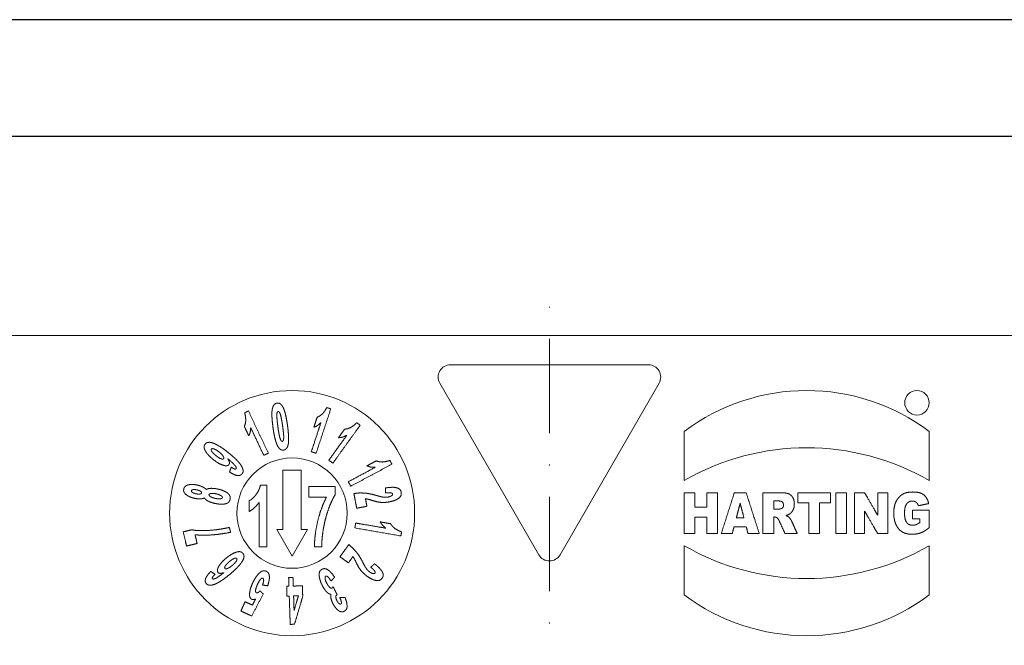
# Model space of a CAD drawing. Units: millimetres. Extents: x -1 to 10444, y -2 to 1637.
# Drawn here: x 10237 to 10253, y 1433 to 1444 of the extents above; entities that cross this region are included whole.
import ezdxf

# ---------------------------------------------------------------- set-up
doc = ezdxf.new("R2010")
doc.units = ezdxf.units.MM
for name, color, linetype in [('1', 1, 'Continuous'), ('LABEL', 2, 'Continuous'), ('svg2', 7, 'Continuous')]:
    doc.layers.add(name, color=color, linetype=linetype)
doc.styles.add('Dimension', font='txt.shx', dxfattribs={"width": 0.8, "height": 2.5})
doc.dimstyles.new('ZhDm', dxfattribs={"dimtxt": 50, "dimasz": 2.5, "dimexe": 1, "dimexo": 1, "dimgap": 1, "dimtad": 0, "dimdec": 1, "dimzin": 0, "dimdsep": 46, "dimtxsty": 'Dimension', "dimcen": 0.09, "dimclrd": 4, "dimclre": 4, "dimclrt": 4, "dimadec": 0, "dimazin": 0, "dimtp": 0.005, "dimtm": -0.005, "dimtfac": 1, "dimtdec": 1, "dimtmove": 0, "dimatfit": 3, "dimfxl": 1, "dimtolj": 1, "dimtzin": 0, "dimlwd": -1, "dimarcsym": 0})

# ---------------------------------------------------------------- blocks, each defined once
blk = doc.blocks.new('block 9')
at = {"layer": 'svg2', "color": 7, "lineweight": 13}
blk.add_lwpolyline([(197.302, 168.266), (75.302, 168.266)], dxfattribs=at)
blk = doc.blocks.new('block 7')
at = {"layer": 'svg2'}
blk.add_blockref('block 9', (0, 0), dxfattribs=at)
blk = doc.blocks.new('*D250')
at = {"layer": 'Defpoints', "color": 0, "transparency": 16777216}
for p in [(10231.829, 1441.698), (10264.069, 1432.363), (10264.069, 1422.202)]:
    blk.add_point(p, dxfattribs=at)
at = {"layer": 'LABEL', "color": 0, "lineweight": -2, "transparency": 16777216}
for p, q in [((10231.829, 1440.698), (10231.829, 1421.202)), ((10264.069, 1431.363), (10264.069, 1421.202))]:
    blk.add_line(p, q, dxfattribs=at)
at = {"layer": 'LABEL', "color": 0, "transparency": 16777216}
for p, q in [((10234.329, 1422.202), (10243.949, 1422.202)), ((10261.569, 1422.202), (10251.949, 1422.202))]:
    blk.add_line(p, q, dxfattribs=at)
for points in [[(10234.329, 1422.619), (10234.329, 1421.786), (10231.829, 1422.202)], [(10261.569, 1422.619), (10261.569, 1421.786), (10264.069, 1422.202)]]:
    blk.add_solid(points, dxfattribs=at)
at = {"layer": 'LABEL', "color": 0, "transparency": 16777216, "insert": (10247.949, 1422.202), "char_height": 2.5, "attachment_point": 5, "style": 'Dimension'}
blk.add_mtext('\\A1;32.2', dxfattribs=at)
blk = doc.blocks.new('*D251')
at = {"layer": 'Defpoints', "color": 0, "transparency": 16777216}
for p in [(10276.356, 1441.689), (10231.829, 1439.898), (10276.356, 1416.532)]:
    blk.add_point(p, dxfattribs=at)
at = {"layer": 'LABEL', "color": 0, "lineweight": -2, "transparency": 16777216}
for p, q in [((10276.356, 1440.689), (10276.356, 1415.532)), ((10231.829, 1438.898), (10231.829, 1415.532))]:
    blk.add_line(p, q, dxfattribs=at)
at = {"layer": 'LABEL', "color": 0, "transparency": 16777216}
for p, q in [((10234.329, 1416.532), (10251.324, 1416.532)), ((10273.856, 1416.532), (10259.324, 1416.532))]:
    blk.add_line(p, q, dxfattribs=at)
for points in [[(10234.329, 1416.948), (10234.329, 1416.115), (10231.829, 1416.532)], [(10273.856, 1416.948), (10273.856, 1416.115), (10276.356, 1416.532)]]:
    blk.add_solid(points, dxfattribs=at)
at = {"layer": 'LABEL', "color": 0, "transparency": 16777216, "insert": (10255.324, 1416.532), "char_height": 2.5, "attachment_point": 5, "style": 'Dimension'}
blk.add_mtext('\\A1;44.5', dxfattribs=at)

msp = doc.modelspace()

# ---------------------------------------------------------------- linework, layer by layer
at = {"layer": '1', "color": 18, "linetype": 'Continuous', "lineweight": 13}
for p, q in [((10229.919, 1441.698), (10262.219, 1441.698)), ((10246.069, 1438.901), (10246.069, 1438.915)), ((10256.769, 1438.448), (10232.819, 1438.448)), ((10246.069, 1436.851), (10246.069, 1438.389)), ((10247.686, 1437.968), (10244.453, 1437.968)), ((10244.28, 1437.668), (10245.896, 1434.868)), ((10246.242, 1434.868), (10247.859, 1437.668)), ((10248.269, 1436.079), (10248.269, 1436.881)), ((10252.269, 1436.881), (10252.269, 1436.079)), ((10242.019, 1436.248), (10241.719, 1436.248)), ((10241.719, 1436.248), (10241.719, 1435.281)), ((10242.019, 1435.281), (10242.019, 1436.248)), ((10246.069, 1436.325), (10246.069, 1436.339)), ((10246.069, 1434.275), (10246.069, 1435.812)), ((10241.619, 1435.281), (10241.869, 1434.848)), ((10241.719, 1435.281), (10241.619, 1435.281)), ((10241.869, 1434.848), (10242.119, 1435.281)), ((10242.119, 1435.281), (10242.019, 1435.281)), ((10248.269, 1434.215), (10248.269, 1435.017)), ((10252.269, 1435.017), (10252.269, 1434.215)), ((10246.069, 1433.748), (10246.069, 1433.762))]:
    msp.add_line(p, q, dxfattribs=at)
for centre, radius in [((10241.869, 1435.548), 2), ((10252.069, 1437.348), 0.2), ((10241.869, 1435.548), 0.9)]:
    msp.add_circle(centre, radius, dxfattribs=at)
for centre, radius, start, end in [((10244.453, 1437.768), 0.2, 90, 210), ((10247.686, 1437.768), 0.2, 330, 90), ((10250.269, 1434.215), 3.333, 53.1299, 126.8701), ((10250.269, 1432.615), 4, 60, 120), ((10250.269, 1438.481), 4, 240, 300), ((10246.069, 1434.968), 0.2, 210, 330), ((10250.269, 1436.881), 3.333, 233.1299, 306.8701)]:
    msp.add_arc(centre, radius, start, end, dxfattribs=at)
for points, knots in [([(10241.584, 1436.79), (10241.569, 1436.864), (10241.556, 1436.947), (10241.547, 1437.026), (10241.541, 1437.096), (10241.539, 1437.156), (10241.54, 1437.207), (10241.546, 1437.247), (10241.557, 1437.287), (10241.575, 1437.316), (10241.597, 1437.335), (10241.625, 1437.344), (10241.652, 1437.343), (10241.676, 1437.332), (10241.696, 1437.314), (10241.713, 1437.289), (10241.728, 1437.26), (10241.74, 1437.229), (10241.751, 1437.194), (10241.762, 1437.154), (10241.779, 1437.07), (10241.794, 1436.982), (10241.803, 1436.905), (10241.809, 1436.837), (10241.812, 1436.777), (10241.811, 1436.725), (10241.808, 1436.682), (10241.797, 1436.639), (10241.781, 1436.607), (10241.758, 1436.586), (10241.728, 1436.576), (10241.705, 1436.576), (10241.684, 1436.583), (10241.665, 1436.598), (10241.639, 1436.631), (10241.616, 1436.68)], [0, 0, 0.046383, 0.097275, 0.146458, 0.189422, 0.226224, 0.256998, 0.28195, 0.307099, 0.32789, 0.346032, 0.364, 0.380751, 0.396561, 0.41342, 0.431991, 0.451875, 0.472225, 0.494418, 0.519796, 0.572397, 0.626986, 0.674304, 0.716275, 0.752973, 0.784486, 0.810952, 0.83812, 0.860274, 0.879393, 0.898441, 0.912737, 0.926432, 0.94098, 0.966984, 1, 1]), ([(10241.089, 1436.962), (10241.107, 1437.012), (10241.113, 1437.064), (10241.108, 1437.122), (10241.095, 1437.187)], [0, 0, 0.229941, 0.458544, 0.708772, 1, 1]), ([(10241.095, 1437.187), (10241.11, 1437.194), (10241.14, 1437.209), (10241.156, 1437.216)], [0, 0, 0.249968, 0.750036, 1, 1]), ([(10241.156, 1437.216), (10241.318, 1436.871), (10241.481, 1436.526)], [0, 0, 0.500006, 1, 1]), ([(10241.727, 1436.742), (10241.731, 1436.771), (10241.731, 1436.813), (10241.728, 1436.851), (10241.723, 1436.901), (10241.715, 1436.962), (10241.705, 1437.03), (10241.695, 1437.085), (10241.686, 1437.129), (10241.677, 1437.16), (10241.666, 1437.187), (10241.654, 1437.203), (10241.647, 1437.205), (10241.641, 1437.207), (10241.635, 1437.203), (10241.63, 1437.199), (10241.622, 1437.181), (10241.619, 1437.151)], [0, 0, 0.054076, 0.130434, 0.199829, 0.290858, 0.403441, 0.528268, 0.630893, 0.711388, 0.769963, 0.823867, 0.859904, 0.872086, 0.884275, 0.896628, 0.908979, 0.945396, 1, 1]), ([(10242.5, 1437.249), (10242.38, 1436.887), (10242.261, 1436.525)], [0, 0, 0.500001, 1, 1]), ([(10242.277, 1437.111), (10242.324, 1437.135), (10242.365, 1437.169), (10242.401, 1437.213), (10242.436, 1437.27)], [0, 0, 0.229957, 0.458571, 0.708755, 1, 1]), ([(10241.619, 1437.151), (10241.62, 1437.119), (10241.623, 1437.076), (10241.628, 1437.022), (10241.637, 1436.957), (10241.646, 1436.892), (10241.655, 1436.838), (10241.664, 1436.796), (10241.673, 1436.765), (10241.685, 1436.737), (10241.696, 1436.721), (10241.709, 1436.717), (10241.714, 1436.72), (10241.719, 1436.724), (10241.727, 1436.742)], [0, 0, 0.066112, 0.154733, 0.266099, 0.40034, 0.53612, 0.648583, 0.737795, 0.803986, 0.865898, 0.906879, 0.933512, 0.946718, 0.959926, 1, 1]), ([(10242.182, 1436.551), (10242.222, 1436.669), (10242.3, 1436.906), (10242.339, 1437.025)], [0, 0, 0.24999, 0.74999, 1, 1]), ([(10242.224, 1436.949), (10242.25, 1437.03), (10242.277, 1437.111)], [0, 0, 0.500005, 1, 1]), ([(10242.339, 1437.025), (10242.309, 1436.998), (10242.283, 1436.977), (10242.255, 1436.962), (10242.224, 1436.949)], [0, 0, 0.287965, 0.528752, 0.754417, 1, 1]), ([(10242.726, 1436.917), (10242.778, 1436.926), (10242.827, 1436.946), (10242.875, 1436.978), (10242.925, 1437.022)], [0, 0, 0.229946, 0.458563, 0.708761, 1, 1]), ([(10242.925, 1437.022), (10242.953, 1437.002), (10242.98, 1436.982)], [0, 0, 0.500045, 1, 1]), ([(10241.162, 1436.808), (10241.144, 1436.846), (10241.107, 1436.924), (10241.089, 1436.962)], [0, 0, 0.24998, 0.750007, 1, 1]), ([(10241.193, 1436.943), (10241.19, 1436.903), (10241.185, 1436.869), (10241.176, 1436.839), (10241.162, 1436.808)], [0, 0, 0.287966, 0.528797, 0.754385, 1, 1]), ([(10241.406, 1436.491), (10241.3, 1436.717), (10241.193, 1436.943)], [0, 0, 0.499991, 1, 1]), ([(10242.98, 1436.982), (10242.757, 1436.673), (10242.535, 1436.363)], [0, 0, 0.500002, 1, 1]), ([(10242.626, 1436.778), (10242.651, 1436.813), (10242.701, 1436.883), (10242.726, 1436.917)], [0, 0, 0.250004, 0.750013, 1, 1]), ([(10240.82, 1436.435), (10240.836, 1436.403), (10240.845, 1436.377), (10240.845, 1436.355), (10240.837, 1436.338), (10240.821, 1436.326), (10240.811, 1436.323), (10240.8, 1436.321), (10240.773, 1436.322), (10240.739, 1436.331), (10240.689, 1436.351), (10240.636, 1436.382), (10240.581, 1436.422), (10240.527, 1436.47), (10240.483, 1436.518), (10240.46, 1436.55), (10240.444, 1436.579), (10240.434, 1436.606), (10240.432, 1436.631), (10240.436, 1436.653), (10240.448, 1436.673), (10240.468, 1436.692), (10240.493, 1436.702), (10240.522, 1436.704), (10240.557, 1436.698), (10240.597, 1436.683), (10240.645, 1436.661), (10240.699, 1436.629), (10240.76, 1436.587), (10240.828, 1436.534), (10240.887, 1436.485), (10240.938, 1436.439), (10240.98, 1436.397), (10241.014, 1436.358), (10241.04, 1436.322), (10241.06, 1436.282), (10241.07, 1436.247), (10241.068, 1436.217), (10241.055, 1436.191), (10241.032, 1436.17), (10241.005, 1436.161), (10240.973, 1436.162), (10240.936, 1436.172)], [0, 0, 0.021321, 0.037488, 0.049961, 0.061412, 0.072787, 0.079214, 0.085642, 0.101674, 0.121779, 0.153431, 0.189136, 0.229372, 0.271182, 0.309551, 0.332329, 0.351882, 0.36862, 0.383072, 0.396435, 0.410093, 0.426315, 0.442008, 0.459086, 0.479511, 0.504826, 0.53549, 0.572134, 0.615542, 0.665883, 0.710868, 0.750823, 0.785841, 0.816052, 0.841657, 0.868079, 0.889437, 0.907236, 0.923968, 0.942556, 0.959218, 0.977683, 1, 1]), ([(10241.616, 1436.68), (10241.6, 1436.727), (10241.584, 1436.79)], [0, 0, 0.436294, 1, 1]), ([(10242.468, 1436.411), (10242.614, 1436.614), (10242.76, 1436.817)], [0, 0, 0.500005, 1, 1]), ([(10242.76, 1436.817), (10242.723, 1436.8), (10242.691, 1436.788), (10242.661, 1436.782), (10242.626, 1436.778)], [0, 0, 0.287956, 0.528757, 0.754429, 1, 1]), ([(10240.743, 1436.478), (10240.718, 1436.51), (10240.678, 1436.545), (10240.634, 1436.577), (10240.596, 1436.595), (10240.576, 1436.6), (10240.568, 1436.6), (10240.561, 1436.6), (10240.551, 1436.594), (10240.548, 1436.577), (10240.558, 1436.553), (10240.574, 1436.534), (10240.596, 1436.511), (10240.625, 1436.487), (10240.656, 1436.463), (10240.683, 1436.446), (10240.707, 1436.435), (10240.726, 1436.43), (10240.741, 1436.43), (10240.745, 1436.433), (10240.75, 1436.436), (10240.754, 1436.447), (10240.752, 1436.461), (10240.743, 1436.478)], [0, 0, 0.071138, 0.165306, 0.261868, 0.336515, 0.373851, 0.387235, 0.400628, 0.421077, 0.450846, 0.497493, 0.541936, 0.597672, 0.665429, 0.734173, 0.791544, 0.838168, 0.873824, 0.899478, 0.90937, 0.919264, 0.939466, 0.964992, 1, 1]), ([(10242.261, 1436.525), (10242.241, 1436.531), (10242.202, 1436.544), (10242.182, 1436.551)], [0, 0, 0.249985, 0.749955, 1, 1]), ([(10240.876, 1436.298), (10240.907, 1436.278), (10240.93, 1436.268), (10240.946, 1436.267), (10240.951, 1436.269), (10240.956, 1436.272), (10240.959, 1436.285), (10240.952, 1436.303), (10240.936, 1436.327), (10240.919, 1436.345), (10240.895, 1436.369), (10240.861, 1436.399), (10240.82, 1436.435)], [0, 0, 0.120273, 0.201276, 0.252229, 0.270093, 0.287972, 0.331005, 0.39454, 0.489018, 0.566895, 0.677801, 0.822123, 1, 1]), ([(10241.481, 1436.526), (10241.443, 1436.508), (10241.406, 1436.491)], [0, 0, 0.500028, 1, 1]), ([(10242.535, 1436.363), (10242.518, 1436.375), (10242.485, 1436.399), (10242.468, 1436.411)], [0, 0, 0.249951, 0.749976, 1, 1]), ([(10243.241, 1436.4), (10243.292, 1436.386), (10243.344, 1436.382), (10243.401, 1436.39), (10243.466, 1436.407)], [0, 0, 0.229972, 0.458566, 0.708767, 1, 1]), ([(10243.466, 1436.407), (10243.482, 1436.377), (10243.498, 1436.347)], [0, 0, 0.500068, 1, 1]), ([(10240.936, 1436.172), (10240.894, 1436.191), (10240.846, 1436.219)], [0, 0, 0.455513, 1, 1]), ([(10242.786, 1436.06), (10243.007, 1436.178), (10243.227, 1436.296)], [0, 0, 0.5, 1, 1]), ([(10243.498, 1436.347), (10243.162, 1436.167), (10242.825, 1435.987)], [0, 0, 0.499997, 1, 1]), ([(10243.227, 1436.296), (10243.187, 1436.296), (10243.153, 1436.3), (10243.123, 1436.308), (10243.09, 1436.32)], [0, 0, 0.287964, 0.528789, 0.754423, 1, 1]), ([(10242.825, 1435.987), (10242.816, 1436.005), (10242.796, 1436.041), (10242.786, 1436.06)], [0, 0, 0.24993, 0.74993, 1, 1]), ([(10240.436, 1435.795), (10240.405, 1435.785), (10240.373, 1435.78), (10240.324, 1435.782), (10240.271, 1435.791), (10240.214, 1435.807), (10240.167, 1435.83), (10240.128, 1435.858), (10240.108, 1435.883), (10240.098, 1435.91), (10240.099, 1435.938), (10240.108, 1435.964), (10240.124, 1435.985), (10240.146, 1436), (10240.174, 1436.01), (10240.218, 1436.016), (10240.267, 1436.015), (10240.321, 1436.006), (10240.368, 1435.993), (10240.411, 1435.975), (10240.44, 1435.957), (10240.467, 1435.935)], [0, 0, 0.03846, 0.077494, 0.134977, 0.199431, 0.269902, 0.332697, 0.389672, 0.428357, 0.462201, 0.495815, 0.528914, 0.559934, 0.591816, 0.627287, 0.680166, 0.738622, 0.803934, 0.86241, 0.917759, 0.958326, 1, 1]), ([(10240.242, 1435.885), (10240.267, 1435.873), (10240.3, 1435.863), (10240.335, 1435.858), (10240.363, 1435.859), (10240.383, 1435.865), (10240.392, 1435.878), (10240.389, 1435.892), (10240.374, 1435.906), (10240.349, 1435.918), (10240.316, 1435.928), (10240.281, 1435.933), (10240.252, 1435.932), (10240.232, 1435.926), (10240.228, 1435.92), (10240.224, 1435.914), (10240.227, 1435.9), (10240.242, 1435.885)], [0, 0, 0.071175, 0.15857, 0.247793, 0.320124, 0.37325, 0.412443, 0.44815, 0.500006, 0.570641, 0.656503, 0.746081, 0.819419, 0.872823, 0.891361, 0.909885, 0.947197, 1, 1]), ([(10240.467, 1435.935), (10240.504, 1435.948), (10240.55, 1435.953), (10240.601, 1435.951), (10240.656, 1435.941), (10240.709, 1435.927), (10240.757, 1435.909), (10240.797, 1435.888), (10240.825, 1435.868), (10240.844, 1435.847), (10240.855, 1435.824)], [0, 0, 0.091888, 0.19809, 0.31697, 0.445927, 0.572013, 0.690618, 0.794158, 0.874782, 0.940584, 1, 1]), ([(10241.168, 1435.749), (10241.202, 1435.77), (10241.237, 1435.801), (10241.274, 1435.842), (10241.308, 1435.891), (10241.334, 1435.944), (10241.352, 1436.002)], [0, 0, 0.123361, 0.269556, 0.441323, 0.625128, 0.80986, 1, 1]), ([(10241.352, 1436.002), (10241.378, 1436.002), (10241.428, 1436.002), (10241.454, 1436.002)], [0, 0, 0.25, 0.75, 1, 1]), ([(10241.454, 1436.002), (10241.454, 1435.751), (10241.454, 1435.249), (10241.454, 1434.998)], [0, 0, 0.25, 0.75, 1, 1]), ([(10242.144, 1435.985), (10242.251, 1435.985), (10242.464, 1435.985), (10242.57, 1435.985)], [0, 0, 0.25, 0.75, 1, 1]), ([(10242.144, 1435.807), (10242.144, 1435.896), (10242.144, 1435.985)], [0, 0, 0.499971, 1, 1]), ([(10242.57, 1435.985), (10242.57, 1435.95), (10242.57, 1435.88), (10242.57, 1435.845)], [0, 0, 0.250056, 0.750019, 1, 1]), ([(10243.393, 1435.96), (10243.447, 1435.966), (10243.493, 1435.969), (10243.531, 1435.969), (10243.576, 1435.962), (10243.612, 1435.947), (10243.629, 1435.933), (10243.642, 1435.913), (10243.65, 1435.889), (10243.651, 1435.85), (10243.638, 1435.818), (10243.61, 1435.791), (10243.569, 1435.767), (10243.517, 1435.746), (10243.457, 1435.732), (10243.391, 1435.723), (10243.326, 1435.723), (10243.257, 1435.732), (10243.18, 1435.753), (10243.14, 1435.766), (10243.114, 1435.774), (10243.093, 1435.779), (10243.066, 1435.785)], [0, 0, 0.056041, 0.103575, 0.142749, 0.190304, 0.229565, 0.253134, 0.277067, 0.303468, 0.343363, 0.378715, 0.418118, 0.467531, 0.525267, 0.588492, 0.657607, 0.724614, 0.795679, 0.877703, 0.921214, 0.948877, 0.971635, 1, 1]), ([(10243.391, 1435.877), (10243.392, 1435.918), (10243.393, 1435.96)], [0, 0, 0.499938, 1, 1]), ([(10240.497, 1435.744), (10240.46, 1435.767), (10240.436, 1435.795)], [0, 0, 0.538008, 1, 1]), ([(10240.855, 1435.824), (10240.859, 1435.8), (10240.857, 1435.775), (10240.848, 1435.748), (10240.834, 1435.727), (10240.814, 1435.712), (10240.776, 1435.698), (10240.725, 1435.693), (10240.667, 1435.697), (10240.603, 1435.707), (10240.544, 1435.724), (10240.497, 1435.744)], [0, 0, 0.053898, 0.107265, 0.170661, 0.226801, 0.280687, 0.370776, 0.481914, 0.610813, 0.752344, 0.88645, 1, 1]), ([(10240.535, 1435.817), (10240.569, 1435.801), (10240.614, 1435.788), (10240.658, 1435.781), (10240.696, 1435.782), (10240.714, 1435.787), (10240.721, 1435.79), (10240.727, 1435.793), (10240.729, 1435.797), (10240.732, 1435.802), (10240.731, 1435.812), (10240.722, 1435.823), (10240.707, 1435.834), (10240.673, 1435.851), (10240.63, 1435.863), (10240.585, 1435.87), (10240.548, 1435.87), (10240.529, 1435.865), (10240.523, 1435.862), (10240.517, 1435.859), (10240.511, 1435.85)], [0, 0, 0.080024, 0.181498, 0.279615, 0.359902, 0.401912, 0.416861, 0.43181, 0.443013, 0.454229, 0.476009, 0.505863, 0.548313, 0.628944, 0.726208, 0.824376, 0.904984, 0.947064, 0.962172, 0.97727, 1, 1]), ([(10240.511, 1435.85), (10240.516, 1435.834), (10240.535, 1435.817)], [0, 0, 0.383562, 1, 1]), ([(10241.168, 1435.575), (10241.168, 1435.619), (10241.168, 1435.706), (10241.168, 1435.749)], [0, 0, 0.249955, 0.749985, 1, 1]), ([(10242.428, 1435.807), (10242.357, 1435.807), (10242.215, 1435.807), (10242.144, 1435.807)], [0, 0, 0.249986, 0.749995, 1, 1]), ([(10242.232, 1434.998), (10242.239, 1435.137), (10242.258, 1435.278), (10242.287, 1435.421), (10242.326, 1435.56), (10242.373, 1435.688), (10242.428, 1435.807)], [0, 0, 0.166128, 0.335688, 0.509651, 0.681446, 0.844527, 1, 1]), ([(10242.57, 1435.845), (10242.544, 1435.801), (10242.517, 1435.748), (10242.49, 1435.686), (10242.463, 1435.616), (10242.43, 1435.514), (10242.402, 1435.409), (10242.38, 1435.298), (10242.364, 1435.19), (10242.355, 1435.09), (10242.352, 1434.998)], [0, 0, 0.058354, 0.125451, 0.201539, 0.286775, 0.407869, 0.531601, 0.658573, 0.782041, 0.895712, 1, 1]), ([(10242.877, 1435.868), (10242.967, 1435.877), (10243.053, 1435.876), (10243.113, 1435.868), (10243.181, 1435.854), (10243.257, 1435.833), (10243.302, 1435.82), (10243.339, 1435.812), (10243.367, 1435.807), (10243.403, 1435.806), (10243.435, 1435.81), (10243.466, 1435.819), (10243.491, 1435.831), (10243.499, 1435.838), (10243.507, 1435.845), (10243.51, 1435.86), (10243.501, 1435.873), (10243.481, 1435.88), (10243.459, 1435.882), (10243.429, 1435.881), (10243.391, 1435.877)], [0, 0, 0.114274, 0.223267, 0.299835, 0.387892, 0.487871, 0.546987, 0.594701, 0.63109, 0.675813, 0.717268, 0.757628, 0.792781, 0.806312, 0.819848, 0.838928, 0.858562, 0.886405, 0.913983, 0.951757, 1, 1]), ([(10242.923, 1435.628), (10242.912, 1435.688), (10242.889, 1435.808), (10242.877, 1435.868)], [0, 0, 0.25, 0.75, 1, 1]), ([(10243.066, 1435.785), (10243.078, 1435.722), (10243.09, 1435.66)], [0, 0, 0.499964, 1, 1]), ([(10248.445, 1435.881), (10248.401, 1435.881), (10248.313, 1435.881), (10248.269, 1435.881)], [0, 0, 0.249985, 0.749985, 1, 1]), ([(10248.269, 1435.881), (10248.269, 1435.715), (10248.269, 1435.381), (10248.269, 1435.215)], [0, 0, 0.25, 0.75, 1, 1]), ([(10248.445, 1435.648), (10248.445, 1435.706), (10248.445, 1435.823), (10248.445, 1435.881)], [0, 0, 0.249978, 0.749978, 1, 1]), ([(10248.815, 1435.881), (10248.77, 1435.881), (10248.682, 1435.881), (10248.638, 1435.881)], [0, 0, 0.249985, 0.749985, 1, 1]), ([(10248.815, 1435.215), (10248.815, 1435.381), (10248.815, 1435.715), (10248.815, 1435.881)], [0, 0, 0.25, 0.75, 1, 1]), ([(10249.088, 1435.881), (10248.981, 1435.548), (10248.874, 1435.215)], [0, 0, 0.499998, 1, 1]), ([(10249.28, 1435.881), (10249.232, 1435.881), (10249.136, 1435.881), (10249.088, 1435.881)], [0, 0, 0.249993, 0.750007, 1, 1]), ([(10249.494, 1435.215), (10249.441, 1435.381), (10249.334, 1435.715), (10249.28, 1435.881)], [0, 0, 0.250001, 0.750002, 1, 1]), ([(10249.93, 1435.509), (10249.965, 1435.521), (10249.992, 1435.535), (10250.023, 1435.564), (10250.047, 1435.601), (10250.062, 1435.645), (10250.067, 1435.696), (10250.064, 1435.737), (10250.056, 1435.773), (10250.041, 1435.804), (10250.021, 1435.831), (10249.998, 1435.851), (10249.971, 1435.865), (10249.938, 1435.874), (10249.897, 1435.88), (10249.847, 1435.881), (10249.773, 1435.881), (10249.627, 1435.881), (10249.553, 1435.881)], [0, 0, 0.042131, 0.076793, 0.12545, 0.174998, 0.228156, 0.287283, 0.333267, 0.375447, 0.415195, 0.452526, 0.487591, 0.522131, 0.561091, 0.608825, 0.665998, 0.749497, 0.916501, 1, 1]), ([(10249.553, 1435.881), (10249.553, 1435.715), (10249.553, 1435.381), (10249.553, 1435.215)], [0, 0, 0.25, 0.75, 1, 1]), ([(10249.73, 1435.747), (10249.749, 1435.747), (10249.788, 1435.747), (10249.807, 1435.747), (10249.836, 1435.745), (10249.858, 1435.739), (10249.866, 1435.734), (10249.873, 1435.73), (10249.886, 1435.709), (10249.891, 1435.68), (10249.888, 1435.659), (10249.88, 1435.641)], [0, 0, 0.080271, 0.240835, 0.321127, 0.440416, 0.534493, 0.571702, 0.608906, 0.711499, 0.831102, 0.917521, 1, 1]), ([(10249.73, 1435.611), (10249.73, 1435.679), (10249.73, 1435.747)], [0, 0, 0.500038, 1, 1]), ([(10250.658, 1435.881), (10250.391, 1435.881), (10250.123, 1435.881)], [0, 0, 0.499995, 1, 1]), ([(10250.123, 1435.881), (10250.123, 1435.84), (10250.123, 1435.758), (10250.123, 1435.717)], [0, 0, 0.25, 0.75, 1, 1]), ([(10250.658, 1435.717), (10250.658, 1435.758), (10250.658, 1435.84), (10250.658, 1435.881)], [0, 0, 0.25, 0.75, 1, 1]), ([(10250.745, 1435.881), (10250.745, 1435.715), (10250.745, 1435.381), (10250.745, 1435.215)], [0, 0, 0.25, 0.75, 1, 1]), ([(10250.921, 1435.215), (10250.921, 1435.381), (10250.921, 1435.715), (10250.921, 1435.881)], [0, 0, 0.25, 0.75, 1, 1]), ([(10251.213, 1435.881), (10251.131, 1435.881), (10251.049, 1435.881)], [0, 0, 0.499984, 1, 1]), ([(10251.049, 1435.881), (10251.049, 1435.715), (10251.049, 1435.381), (10251.049, 1435.215)], [0, 0, 0.25, 0.75, 1, 1]), ([(10251.428, 1435.513), (10251.374, 1435.605), (10251.267, 1435.789), (10251.213, 1435.881)], [0, 0, 0.25, 0.75, 1, 1]), ([(10251.594, 1435.881), (10251.552, 1435.881), (10251.469, 1435.881), (10251.428, 1435.881)], [0, 0, 0.25, 0.75, 1, 1]), ([(10251.428, 1435.881), (10251.428, 1435.789), (10251.428, 1435.605), (10251.428, 1435.513)], [0, 0, 0.25, 0.75, 1, 1]), ([(10251.594, 1435.215), (10251.594, 1435.381), (10251.594, 1435.715), (10251.594, 1435.881)], [0, 0, 0.25, 0.75, 1, 1]), ([(10252.261, 1435.704), (10252.242, 1435.763), (10252.215, 1435.811), (10252.18, 1435.847), (10252.137, 1435.873), (10252.101, 1435.884), (10252.054, 1435.891), (10251.996, 1435.893), (10251.935, 1435.889), (10251.883, 1435.879), (10251.84, 1435.86), (10251.795, 1435.828), (10251.757, 1435.787), (10251.727, 1435.738), (10251.706, 1435.681), (10251.693, 1435.618), (10251.689, 1435.548), (10251.693, 1435.482), (10251.705, 1435.42), (10251.724, 1435.364), (10251.751, 1435.315), (10251.784, 1435.275), (10251.823, 1435.244), (10251.87, 1435.221), (10251.925, 1435.208), (10251.989, 1435.203), (10252.041, 1435.206), (10252.089, 1435.213), (10252.131, 1435.226), (10252.173, 1435.245), (10252.219, 1435.274), (10252.269, 1435.311)], [0, 0, 0.036234, 0.068239, 0.097776, 0.126934, 0.149232, 0.177014, 0.210729, 0.246332, 0.277316, 0.304582, 0.337154, 0.369561, 0.403229, 0.438809, 0.476547, 0.517312, 0.556201, 0.592615, 0.627262, 0.659814, 0.690178, 0.719588, 0.74993, 0.783113, 0.820299, 0.850929, 0.879013, 0.904925, 0.931949, 0.963535, 1, 1]), ([(10252.115, 1435.394), (10252.082, 1435.373), (10252.054, 1435.359), (10252.026, 1435.352), (10251.997, 1435.349), (10251.959, 1435.355), (10251.926, 1435.37), (10251.9, 1435.396), (10251.885, 1435.423), (10251.874, 1435.458), (10251.868, 1435.5), (10251.865, 1435.55), (10251.868, 1435.598), (10251.874, 1435.639), (10251.885, 1435.672), (10251.9, 1435.699), (10251.925, 1435.725), (10251.956, 1435.741), (10251.992, 1435.746), (10252.028, 1435.741), (10252.056, 1435.726), (10252.077, 1435.702), (10252.092, 1435.669)], [0, 0, 0.048222, 0.088, 0.123729, 0.159977, 0.208428, 0.253267, 0.29925, 0.338078, 0.383721, 0.437582, 0.500522, 0.560011, 0.611513, 0.655893, 0.694497, 0.740289, 0.783527, 0.829056, 0.873747, 0.913991, 0.954722, 1, 1]), ([(10241.329, 1435.721), (10241.281, 1435.661), (10241.227, 1435.612), (10241.168, 1435.575)], [0, 0, 0.351172, 0.681458, 1, 1]), ([(10241.329, 1434.998), (10241.329, 1435.179), (10241.329, 1435.54), (10241.329, 1435.721)], [0, 0, 0.25, 0.75, 1, 1]), ([(10243.09, 1435.66), (10243.048, 1435.652), (10242.965, 1435.636), (10242.923, 1435.628)], [0, 0, 0.249985, 0.749985, 1, 1]), ([(10248.638, 1435.648), (10248.59, 1435.648), (10248.493, 1435.648), (10248.445, 1435.648)], [0, 0, 0.249993, 0.750007, 1, 1]), ([(10249.12, 1435.469), (10249.135, 1435.529), (10249.167, 1435.649), (10249.182, 1435.709)], [0, 0, 0.249989, 0.750006, 1, 1]), ([(10249.182, 1435.709), (10249.214, 1435.589), (10249.245, 1435.469)], [0, 0, 0.499977, 1, 1]), ([(10249.851, 1435.62), (10249.822, 1435.614), (10249.813, 1435.612), (10249.804, 1435.611), (10249.767, 1435.611), (10249.73, 1435.611)], [0, 0, 0.244306, 0.317273, 0.390188, 0.695094, 1, 1]), ([(10249.88, 1435.641), (10249.867, 1435.628), (10249.851, 1435.62)], [0, 0, 0.51677, 1, 1]), ([(10250.123, 1435.717), (10250.168, 1435.717), (10250.258, 1435.717), (10250.303, 1435.717)], [0, 0, 0.250007, 0.749993, 1, 1]), ([(10250.303, 1435.717), (10250.303, 1435.591), (10250.303, 1435.34), (10250.303, 1435.215)], [0, 0, 0.25, 0.75, 1, 1]), ([(10250.479, 1435.215), (10250.479, 1435.34), (10250.479, 1435.591), (10250.479, 1435.717)], [0, 0, 0.25, 0.75, 1, 1]), ([(10250.479, 1435.717), (10250.524, 1435.717), (10250.613, 1435.717), (10250.658, 1435.717)], [0, 0, 0.249986, 0.749986, 1, 1]), ([(10251.214, 1435.215), (10251.214, 1435.306), (10251.214, 1435.489), (10251.214, 1435.581)], [0, 0, 0.25, 0.75, 1, 1]), ([(10251.214, 1435.581), (10251.268, 1435.489), (10251.374, 1435.306), (10251.428, 1435.215)], [0, 0, 0.249997, 0.749997, 1, 1]), ([(10252.269, 1435.595), (10252.201, 1435.595), (10252.065, 1435.595), (10251.997, 1435.595)], [0, 0, 0.249995, 0.750005, 1, 1]), ([(10251.997, 1435.595), (10251.997, 1435.526), (10251.997, 1435.456)], [0, 0, 0.499963, 1, 1]), ([(10252.092, 1435.669), (10252.134, 1435.677), (10252.219, 1435.695), (10252.261, 1435.704)], [0, 0, 0.25, 0.75, 1, 1]), ([(10252.269, 1435.311), (10252.269, 1435.382), (10252.269, 1435.524), (10252.269, 1435.595)], [0, 0, 0.250009, 0.749991, 1, 1]), ([(10248.445, 1435.215), (10248.445, 1435.282), (10248.445, 1435.417), (10248.445, 1435.484)], [0, 0, 0.25, 0.75, 1, 1]), ([(10248.445, 1435.484), (10248.493, 1435.484), (10248.59, 1435.484), (10248.638, 1435.484)], [0, 0, 0.249993, 0.750007, 1, 1]), ([(10248.638, 1435.484), (10248.638, 1435.417), (10248.638, 1435.282), (10248.638, 1435.215)], [0, 0, 0.25, 0.75, 1, 1]), ([(10249.73, 1435.215), (10249.73, 1435.35), (10249.73, 1435.485)], [0, 0, 0.500019, 1, 1]), ([(10249.73, 1435.485), (10249.734, 1435.485), (10249.742, 1435.485), (10249.746, 1435.485)], [0, 0, 0.249834, 0.749834, 1, 1]), ([(10249.746, 1435.485), (10249.768, 1435.481), (10249.789, 1435.47)], [0, 0, 0.498009, 1, 1]), ([(10249.789, 1435.47), (10249.804, 1435.451), (10249.821, 1435.419), (10249.844, 1435.368), (10249.891, 1435.266), (10249.915, 1435.215)], [0, 0, 0.084159, 0.212919, 0.409695, 0.803249, 1, 1]), ([(10249.976, 1435.484), (10249.957, 1435.497), (10249.93, 1435.509)], [0, 0, 0.427228, 1, 1]), ([(10250.028, 1435.408), (10250.019, 1435.426), (10250.004, 1435.449), (10249.988, 1435.472), (10249.982, 1435.478), (10249.976, 1435.484)], [0, 0, 0.213655, 0.51733, 0.812244, 0.9061, 1, 1]), ([(10251.997, 1435.456), (10252.027, 1435.456), (10252.085, 1435.456), (10252.115, 1435.456)], [0, 0, 0.249967, 0.749989, 1, 1]), ([(10252.115, 1435.456), (10252.115, 1435.441), (10252.115, 1435.409), (10252.115, 1435.394)], [0, 0, 0.250123, 0.750041, 1, 1]), ([(10240.091, 1435.243), (10240.16, 1435.259), (10240.228, 1435.276)], [0, 0, 0.500009, 1, 1]), ([(10240.228, 1435.276), (10240.307, 1435.265), (10240.391, 1435.262), (10240.5, 1435.265), (10240.62, 1435.276), (10240.688, 1435.285), (10240.763, 1435.298), (10240.846, 1435.314)], [0, 0, 0.128291, 0.262954, 0.43883, 0.63143, 0.741896, 0.864689, 1, 1]), ([(10240.846, 1435.314), (10240.85, 1435.294), (10240.86, 1435.255), (10240.865, 1435.235)], [0, 0, 0.25, 0.75, 1, 1]), ([(10242.893, 1435.306), (10242.9, 1435.346), (10242.907, 1435.387)], [0, 0, 0.500062, 1, 1]), ([(10243.645, 1435.176), (10243.269, 1435.241), (10242.893, 1435.306)], [0, 0, 0.499997, 1, 1]), ([(10242.907, 1435.387), (10243.03, 1435.365), (10243.276, 1435.323), (10243.399, 1435.302)], [0, 0, 0.250002, 0.750002, 1, 1]), ([(10243.399, 1435.302), (10243.368, 1435.327), (10243.344, 1435.351), (10243.324, 1435.375), (10243.307, 1435.405)], [0, 0, 0.287997, 0.528776, 0.754457, 1, 1]), ([(10243.307, 1435.405), (10243.391, 1435.39), (10243.475, 1435.376)], [0, 0, 0.500005, 1, 1]), ([(10243.475, 1435.376), (10243.506, 1435.333), (10243.545, 1435.298), (10243.595, 1435.268), (10243.656, 1435.242)], [0, 0, 0.229971, 0.458545, 0.708758, 1, 1]), ([(10249.054, 1435.215), (10249.061, 1435.242), (10249.075, 1435.297), (10249.082, 1435.325)], [0, 0, 0.249925, 0.749975, 1, 1]), ([(10249.082, 1435.325), (10249.132, 1435.325), (10249.232, 1435.325), (10249.282, 1435.325)], [0, 0, 0.25, 0.75, 1, 1]), ([(10249.282, 1435.325), (10249.296, 1435.27), (10249.31, 1435.215)], [0, 0, 0.500044, 1, 1]), ([(10250.114, 1435.215), (10250.071, 1435.311), (10250.028, 1435.408)], [0, 0, 0.499995, 1, 1]), ([(10240.865, 1435.235), (10240.75, 1435.215), (10240.648, 1435.201), (10240.558, 1435.192), (10240.427, 1435.188), (10240.284, 1435.193)], [0, 0, 0.198847, 0.375544, 0.530319, 0.755416, 1, 1]), ([(10240.284, 1435.193), (10240.293, 1435.158), (10240.31, 1435.088), (10240.318, 1435.053)], [0, 0, 0.250039, 0.750039, 1, 1]), ([(10243.656, 1435.242), (10243.65, 1435.209), (10243.645, 1435.176)], [0, 0, 0.499993, 1, 1]), ([(10248.269, 1435.215), (10248.313, 1435.215), (10248.401, 1435.215), (10248.445, 1435.215)], [0, 0, 0.250015, 0.750015, 1, 1]), ([(10248.874, 1435.215), (10248.919, 1435.215), (10249.009, 1435.215), (10249.054, 1435.215)], [0, 0, 0.25, 0.75, 1, 1]), ([(10249.31, 1435.215), (10249.356, 1435.215), (10249.448, 1435.215), (10249.494, 1435.215)], [0, 0, 0.249993, 0.750007, 1, 1]), ([(10249.553, 1435.215), (10249.597, 1435.215), (10249.686, 1435.215), (10249.73, 1435.215)], [0, 0, 0.250007, 0.749993, 1, 1]), ([(10250.303, 1435.215), (10250.347, 1435.215), (10250.435, 1435.215), (10250.479, 1435.215)], [0, 0, 0.249985, 0.749985, 1, 1]), ([(10251.049, 1435.215), (10251.132, 1435.215), (10251.214, 1435.215)], [0, 0, 0.499984, 1, 1]), ([(10251.428, 1435.215), (10251.469, 1435.215), (10251.552, 1435.215), (10251.594, 1435.215)], [0, 0, 0.25, 0.75, 1, 1]), ([(10240.318, 1435.053), (10240.233, 1435.032), (10240.147, 1435.011)], [0, 0, 0.499979, 1, 1]), ([(10241.454, 1434.998), (10241.422, 1434.998), (10241.36, 1434.998), (10241.329, 1434.998)], [0, 0, 0.24999, 0.749969, 1, 1]), ([(10242.352, 1434.998), (10242.322, 1434.998), (10242.262, 1434.998), (10242.232, 1434.998)], [0, 0, 0.25, 0.75, 1, 1]), ([(10242.65, 1434.836), (10242.686, 1434.886), (10242.758, 1434.985), (10242.794, 1435.034)], [0, 0, 0.249977, 0.750001, 1, 1]), ([(10242.794, 1435.034), (10242.861, 1434.975), (10242.92, 1434.911), (10242.956, 1434.863), (10242.992, 1434.804), (10243.029, 1434.734), (10243.05, 1434.692), (10243.069, 1434.66), (10243.086, 1434.636), (10243.109, 1434.61), (10243.134, 1434.589), (10243.161, 1434.572), (10243.187, 1434.562), (10243.209, 1434.561), (10243.215, 1434.564), (10243.222, 1434.568), (10243.225, 1434.583), (10243.216, 1434.604), (10243.203, 1434.621), (10243.181, 1434.642), (10243.152, 1434.666)], [0, 0, 0.114267, 0.223272, 0.299832, 0.387889, 0.487875, 0.54699, 0.594697, 0.631096, 0.675818, 0.717272, 0.757635, 0.792782, 0.819849, 0.829383, 0.838923, 0.858571, 0.886409, 0.913989, 0.951762, 1, 1]), ([(10240.756, 1434.578), (10240.721, 1434.568), (10240.694, 1434.565), (10240.673, 1434.569), (10240.657, 1434.581), (10240.649, 1434.598), (10240.648, 1434.62), (10240.655, 1434.647), (10240.67, 1434.678), (10240.701, 1434.723), (10240.741, 1434.768), (10240.793, 1434.815), (10240.849, 1434.857), (10240.906, 1434.891), (10240.958, 1434.912), (10241.002, 1434.921), (10241.026, 1434.918), (10241.047, 1434.909), (10241.065, 1434.894), (10241.079, 1434.87), (10241.084, 1434.844), (10241.08, 1434.815), (10241.067, 1434.782), (10241.045, 1434.745), (10241.013, 1434.704), (10240.971, 1434.657), (10240.917, 1434.606), (10240.852, 1434.549), (10240.792, 1434.501), (10240.736, 1434.461), (10240.686, 1434.428), (10240.641, 1434.403), (10240.601, 1434.385), (10240.558, 1434.373), (10240.521, 1434.371), (10240.492, 1434.379), (10240.469, 1434.396), (10240.453, 1434.424), (10240.45, 1434.452), (10240.458, 1434.483), (10240.475, 1434.517)], [0, 0, 0.021135, 0.037289, 0.049848, 0.061271, 0.07262, 0.085462, 0.101508, 0.121668, 0.153283, 0.189066, 0.229479, 0.27108, 0.309318, 0.342227, 0.368329, 0.382806, 0.396183, 0.409843, 0.426072, 0.441747, 0.458696, 0.479094, 0.504368, 0.535022, 0.571698, 0.615227, 0.665759, 0.710745, 0.750704, 0.785726, 0.815939, 0.841549, 0.867968, 0.889329, 0.907131, 0.923859, 0.94245, 0.959186, 0.97766, 1, 1]), ([(10240.925, 1434.81), (10240.902, 1434.799), (10240.876, 1434.782), (10240.846, 1434.759), (10240.817, 1434.733), (10240.795, 1434.709), (10240.779, 1434.688), (10240.77, 1434.67), (10240.767, 1434.656), (10240.771, 1434.646), (10240.776, 1434.643), (10240.781, 1434.64), (10240.795, 1434.639), (10240.814, 1434.644)], [0, 0, 0.088326, 0.198767, 0.332975, 0.470445, 0.58498, 0.677543, 0.749041, 0.800243, 0.839589, 0.859574, 0.879523, 0.930215, 1, 1]), ([(10240.814, 1434.644), (10240.85, 1434.663), (10240.892, 1434.694), (10240.932, 1434.731), (10240.958, 1434.764), (10240.967, 1434.783), (10240.97, 1434.798), (10240.966, 1434.809), (10240.951, 1434.815), (10240.925, 1434.81)], [0, 0, 0.143016, 0.33227, 0.526589, 0.67634, 0.751408, 0.805335, 0.846927, 0.90626, 1, 1]), ([(10242.862, 1434.84), (10242.844, 1434.814), (10242.806, 1434.762), (10242.788, 1434.737)], [0, 0, 0.249988, 0.749988, 1, 1]), ([(10243.214, 1434.722), (10243.256, 1434.687), (10243.289, 1434.656), (10243.315, 1434.628), (10243.341, 1434.59), (10243.355, 1434.554), (10243.355, 1434.52), (10243.339, 1434.486), (10243.311, 1434.459), (10243.279, 1434.447), (10243.241, 1434.448), (10243.195, 1434.461), (10243.144, 1434.485), (10243.092, 1434.519), (10243.04, 1434.561), (10242.995, 1434.608), (10242.955, 1434.664), (10242.918, 1434.735), (10242.9, 1434.773), (10242.888, 1434.797), (10242.877, 1434.816), (10242.862, 1434.84)], [0, 0, 0.056055, 0.103604, 0.142793, 0.190357, 0.229632, 0.264825, 0.303257, 0.343158, 0.378522, 0.417931, 0.467361, 0.525117, 0.588358, 0.657503, 0.724527, 0.795612, 0.877667, 0.921192, 0.948859, 0.97163, 1, 1]), ([(10241.239, 1434.137), (10241.232, 1434.137), (10241.224, 1434.137), (10241.218, 1434.138), (10241.212, 1434.14), (10241.194, 1434.153), (10241.182, 1434.172), (10241.175, 1434.198), (10241.174, 1434.231), (10241.187, 1434.31), (10241.22, 1434.399), (10241.252, 1434.463), (10241.29, 1434.521), (10241.316, 1434.554), (10241.343, 1434.579), (10241.368, 1434.598), (10241.394, 1434.608), (10241.419, 1434.609), (10241.443, 1434.602), (10241.466, 1434.588), (10241.483, 1434.569)], [0, 0, 0.010566, 0.02114, 0.030778, 0.040427, 0.07153, 0.104644, 0.144007, 0.192224, 0.307872, 0.445505, 0.549321, 0.649802, 0.71164, 0.764924, 0.810641, 0.850142, 0.886598, 0.923903, 0.963442, 1, 1]), ([(10242.5, 1434.226), (10242.481, 1434.229), (10242.465, 1434.236), (10242.441, 1434.254), (10242.417, 1434.279), (10242.392, 1434.313), (10242.368, 1434.354), (10242.34, 1434.413), (10242.32, 1434.472), (10242.31, 1434.526), (10242.311, 1434.571), (10242.319, 1434.596), (10242.333, 1434.616), (10242.354, 1434.631), (10242.389, 1434.643), (10242.421, 1434.64), (10242.454, 1434.623), (10242.488, 1434.596), (10242.524, 1434.556), (10242.563, 1434.503)], [0, 0, 0.024769, 0.04747, 0.086387, 0.13257, 0.187236, 0.250804, 0.334992, 0.416545, 0.489466, 0.54858, 0.582541, 0.614784, 0.648658, 0.696188, 0.739153, 0.786625, 0.844395, 0.914967, 1, 1]), ([(10243.152, 1434.666), (10243.183, 1434.694), (10243.214, 1434.722)], [0, 0, 0.500019, 1, 1]), ([(10240.475, 1434.517), (10240.502, 1434.555), (10240.539, 1434.597)], [0, 0, 0.454317, 1, 1]), ([(10240.539, 1434.597), (10240.575, 1434.574), (10240.611, 1434.55)], [0, 0, 0.499967, 1, 1]), ([(10240.611, 1434.55), (10240.585, 1434.524), (10240.57, 1434.503), (10240.565, 1434.488), (10240.568, 1434.477), (10240.581, 1434.472), (10240.6, 1434.475), (10240.627, 1434.486), (10240.648, 1434.499), (10240.676, 1434.518), (10240.712, 1434.544), (10240.756, 1434.578)], [0, 0, 0.120049, 0.201216, 0.252038, 0.287644, 0.331107, 0.395307, 0.490837, 0.567926, 0.678263, 0.822222, 1, 1]), ([(10241.386, 1434.376), (10241.4, 1434.418), (10241.405, 1434.452), (10241.402, 1434.475), (10241.392, 1434.486), (10241.381, 1434.487), (10241.374, 1434.484), (10241.368, 1434.481), (10241.36, 1434.475), (10241.353, 1434.468), (10241.337, 1434.447), (10241.32, 1434.419), (10241.302, 1434.383), (10241.287, 1434.345), (10241.277, 1434.314), (10241.272, 1434.288), (10241.272, 1434.269), (10241.277, 1434.256), (10241.282, 1434.252), (10241.287, 1434.248), (10241.293, 1434.247), (10241.299, 1434.246), (10241.313, 1434.252)], [0, 0, 0.103087, 0.180265, 0.233477, 0.269207, 0.295157, 0.311759, 0.328362, 0.351414, 0.374459, 0.434779, 0.510636, 0.602799, 0.696343, 0.772005, 0.830807, 0.874821, 0.90784, 0.921807, 0.935758, 0.949737, 0.963713, 1, 1]), ([(10241.483, 1434.569), (10241.493, 1434.545), (10241.498, 1434.517), (10241.498, 1434.484), (10241.493, 1434.449), (10241.485, 1434.41), (10241.471, 1434.363)], [0, 0, 0.122055, 0.260026, 0.413587, 0.57917, 0.769786, 1, 1]), ([(10241.812, 1434.496), (10241.83, 1434.496), (10241.866, 1434.497), (10241.883, 1434.498)], [0, 0, 0.25, 0.75, 1, 1]), ([(10241.817, 1434.356), (10241.816, 1434.391), (10241.814, 1434.461), (10241.812, 1434.496)], [0, 0, 0.249999, 0.75, 1, 1]), ([(10241.883, 1434.498), (10241.886, 1434.428), (10241.888, 1434.358)], [0, 0, 0.499963, 1, 1]), ([(10242.504, 1434.441), (10242.483, 1434.472), (10242.465, 1434.496), (10242.45, 1434.511), (10242.431, 1434.522), (10242.416, 1434.52), (10242.406, 1434.506), (10242.406, 1434.48), (10242.415, 1434.445), (10242.435, 1434.403), (10242.459, 1434.363), (10242.482, 1434.337), (10242.503, 1434.323), (10242.521, 1434.324), (10242.525, 1434.329), (10242.529, 1434.333), (10242.538, 1434.348)], [0, 0, 0.093472, 0.16626, 0.219196, 0.272158, 0.310413, 0.352013, 0.416494, 0.506829, 0.620676, 0.735085, 0.822402, 0.883808, 0.927397, 0.941995, 0.956602, 1, 1]), ([(10242.563, 1434.503), (10242.533, 1434.472), (10242.504, 1434.441)], [0, 0, 0.500064, 1, 1]), ([(10241.471, 1434.363), (10241.45, 1434.366), (10241.407, 1434.372), (10241.386, 1434.376)], [0, 0, 0.250006, 0.749976, 1, 1]), ([(10241.78, 1434.354), (10241.789, 1434.355), (10241.808, 1434.355), (10241.817, 1434.356)], [0, 0, 0.250105, 0.750035, 1, 1]), ([(10241.785, 1434.193), (10241.783, 1434.274), (10241.78, 1434.354)], [0, 0, 0.500032, 1, 1]), ([(10241.888, 1434.358), (10241.962, 1434.36), (10242.036, 1434.363)], [0, 0, 0.499983, 1, 1]), ([(10242.036, 1434.363), (10242.039, 1434.277), (10242.042, 1434.191)], [0, 0, 0.50003, 1, 1]), ([(10242.538, 1434.348), (10242.555, 1434.314), (10242.588, 1434.248), (10242.604, 1434.214)], [0, 0, 0.25, 0.75, 1, 1]), ([(10241.399, 1434.228), (10241.304, 1434.05), (10241.21, 1433.871)], [0, 0, 0.499992, 1, 1]), ([(10241.221, 1434.048), (10241.247, 1434.098), (10241.273, 1434.148)], [0, 0, 0.499949, 1, 1]), ([(10241.273, 1434.148), (10241.255, 1434.141), (10241.239, 1434.137)], [0, 0, 0.538346, 1, 1]), ([(10241.313, 1434.252), (10241.32, 1434.257), (10241.327, 1434.262), (10241.346, 1434.28)], [0, 0, 0.202509, 0.405062, 1, 1]), ([(10241.346, 1434.28), (10241.372, 1434.254), (10241.399, 1434.228)], [0, 0, 0.500025, 1, 1]), ([(10241.822, 1434.194), (10241.804, 1434.193), (10241.795, 1434.193), (10241.785, 1434.193)], [0, 0, 0.500065, 0.750037, 1, 1]), ([(10241.837, 1433.733), (10241.834, 1433.848), (10241.826, 1434.079), (10241.822, 1434.194)], [0, 0, 0.249989, 0.749989, 1, 1]), ([(10241.972, 1434.199), (10241.932, 1434.198), (10241.893, 1434.196)], [0, 0, 0.500031, 1, 1]), ([(10241.893, 1434.196), (10241.897, 1434.079), (10241.901, 1433.961)], [0, 0, 0.499978, 1, 1]), ([(10241.901, 1433.961), (10241.919, 1434.02), (10241.954, 1434.139), (10241.972, 1434.199)], [0, 0, 0.25, 0.75, 1, 1]), ([(10242.042, 1434.191), (10242.009, 1434.077), (10241.942, 1433.85), (10241.908, 1433.736)], [0, 0, 0.250015, 0.750003, 1, 1]), ([(10242.733, 1434.174), (10242.759, 1434.094), (10242.768, 1434.03), (10242.763, 1433.995), (10242.748, 1433.968), (10242.723, 1433.949), (10242.698, 1433.939), (10242.673, 1433.938), (10242.648, 1433.944), (10242.624, 1433.958), (10242.593, 1433.987), (10242.564, 1434.023), (10242.537, 1434.068), (10242.517, 1434.11), (10242.505, 1434.15), (10242.499, 1434.189), (10242.5, 1434.226)], [0, 0, 0.12815, 0.227359, 0.280254, 0.326961, 0.374521, 0.415479, 0.453428, 0.492088, 0.53501, 0.598935, 0.669818, 0.74915, 0.819682, 0.884187, 0.943584, 1, 1]), ([(10242.604, 1434.214), (10242.598, 1434.213), (10242.596, 1434.212), (10242.594, 1434.212), (10242.584, 1434.199), (10242.582, 1434.176), (10242.589, 1434.147), (10242.602, 1434.116), (10242.618, 1434.09), (10242.635, 1434.072), (10242.65, 1434.063), (10242.664, 1434.064), (10242.668, 1434.07), (10242.673, 1434.075), (10242.674, 1434.095)], [0, 0, 0.027103, 0.036954, 0.046812, 0.115535, 0.21353, 0.340478, 0.483509, 0.615307, 0.72054, 0.797766, 0.855474, 0.88582, 0.916187, 1, 1]), ([(10242.648, 1434.169), (10242.669, 1434.171), (10242.712, 1434.173), (10242.733, 1434.174)], [0, 0, 0.25, 0.75, 1, 1]), ([(10242.674, 1434.095), (10242.67, 1434.114), (10242.661, 1434.138), (10242.648, 1434.169)], [0, 0, 0.243496, 0.575938, 1, 1]), ([(10241.21, 1433.871), (10241.165, 1433.891), (10241.077, 1433.931), (10241.033, 1433.951)], [0, 0, 0.24999, 0.749988, 1, 1]), ([(10241.908, 1433.736), (10241.873, 1433.734), (10241.837, 1433.733)], [0, 0, 0.499961, 1, 1])]:
    msp.add_open_spline(points, degree=1, knots=knots, dxfattribs=at)
for points in [[(10242.436, 1437.27), (10242.468, 1437.26), (10242.5, 1437.249)], [(10243.09, 1436.32), (10243.166, 1436.36), (10243.241, 1436.4)], [(10240.846, 1436.219), (10240.861, 1436.258), (10240.876, 1436.298)], [(10248.638, 1435.881), (10248.638, 1435.765), (10248.638, 1435.648)], [(10250.921, 1435.881), (10250.833, 1435.881), (10250.745, 1435.881)], [(10249.245, 1435.469), (10249.183, 1435.469), (10249.12, 1435.469)], [(10240.147, 1435.011), (10240.119, 1435.127), (10240.091, 1435.243)], [(10248.638, 1435.215), (10248.726, 1435.215), (10248.815, 1435.215)], [(10249.915, 1435.215), (10250.014, 1435.215), (10250.114, 1435.215)], [(10250.745, 1435.215), (10250.833, 1435.215), (10250.921, 1435.215)], [(10242.788, 1434.737), (10242.719, 1434.786), (10242.65, 1434.836)], [(10241.033, 1433.951), (10241.067, 1434.026), (10241.101, 1434.102)], [(10241.101, 1434.102), (10241.161, 1434.075), (10241.221, 1434.048)]]:
    msp.add_open_spline(points, degree=1, dxfattribs=at)
at = {"layer": 'LABEL', "color": 18, "true_color": 0x000000}
msp.add_lwpolyline([(10167.829, 1441.698), (10295.829, 1441.698), (10295.829, 1443.598), (10167.829, 1443.598)], close=True, dxfattribs=at)

# ---------------------------------------------------------------- block references
at = {"layer": 'svg2'}
msp.add_blockref('block 7', (10095.529, 1275.332), dxfattribs=at)

# ---------------------------------------------------------------- dimensions: what is measured, and where the dimension line sits
at = {"layer": 'LABEL', "color": 5}
for base, p1, p2, picture, middle in [((10264.069, 1422.202), (10231.829, 1441.698), (10264.069, 1432.363), '*D250', (10247.949, 1422.202)), ((10276.356, 1416.532), (10231.829, 1439.898), (10276.356, 1441.689), '*D251', (10255.324, 1416.532))]:
    dim = msp.add_linear_dim(base=base, p1=p1, p2=p2, dimstyle='ZhDm', override={"dimclrd": 0, "dimclre": 0, "dimclrt": 0}, dxfattribs=at)
    dim.commit()
    dim.dimension.update_dxf_attribs({"geometry": picture, "text_midpoint": middle, "dimtype": 160})

doc.saveas('drawing.dxf')
